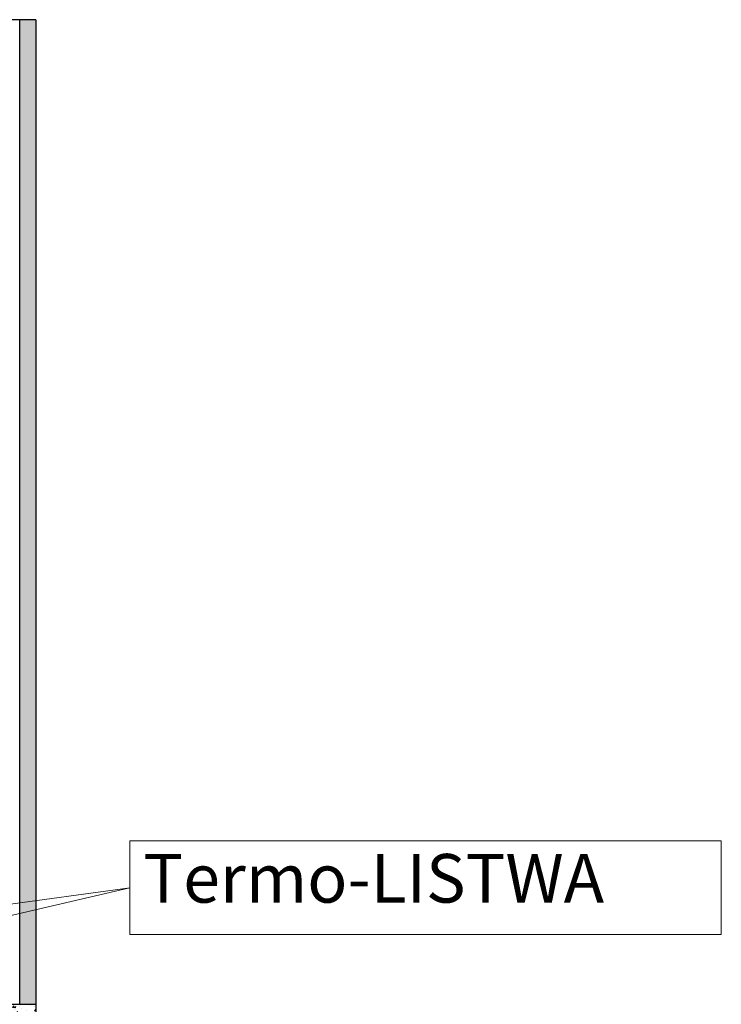
# Model space of a CAD drawing. Units: millimetres. Extents: x 2016 to 2856, y 1603 to 2024.
# Drawn here: x 2690 to 2734, y 1793 to 1854 of the extents above; entities that cross this region are included whole.
import ezdxf

# ---------------------------------------------------------------- set-up
doc = ezdxf.new("R2010")
doc.units = ezdxf.units.MM
for name, color, linetype, lineweight in [('kreskowanie', 9, 'Continuous', 5), ('linia pomocnicza', 1, 'Continuous', 5), ('text', 2, 'Continuous', 9)]:
    doc.layers.add(name, color=color, linetype=linetype, lineweight=lineweight)
doc.styles.get("Standard").update_dxf_attribs({"font": 'arial.ttf'})

msp = doc.modelspace()

# ---------------------------------------------------------------- hatches: boundary and pattern name
at = {"layer": 'kreskowanie'}
h = msp.add_hatch(dxfattribs=at)
h.set_pattern_fill('AR-CONC', scale=0.25)
h.set_pattern_definition([(50, (4225.8931, 14.9196), (1.7931505, -0.1568803), [0.1875, -2.0625]), (355, (4225.8931, 14.9196), (-0.3468783, 1.8804803), [0.15, -1.65]), (100.451444, (4226.0425, 14.9066), (1.4462721, 1.7236), [0.1593505, -1.7528553]), (46.1842, (4225.893, 15.4196), (2.6681033, -0.4137982), [0.28125, -3.09375]), (96.63564, (4226.1154, 15.3852), (2.336655, 2.4352965), [0.239026, -2.6292844]), (351.18416, (4225.893, 15.4196), (2.336655, 2.4352965), [0.225, -2.475]), (21, (4226.1431, 15.2946), (1.4922676, -1.0065472), [0.1875, -2.0625]), (326, (4226.1431, 15.2946), (0.6082883, 1.8128751), [0.15, -1.65]), (71.451445, (4226.2675, 15.2108), (2.100556, 0.8063279), [0.1593505, -1.7528553]), (37.5, (4225.8931, 14.91964), (0.03039964, 0.83223463), [0, -1.63, 0, -1.675, 0, -1.65625]), (7.5, (4225.8931, 14.9196), (0.65767384, 0.98602928), [0, -0.955, 0, -1.5925, 0, -0.63125]), (327.5, (4225.3356, 14.91964), (1.33455609, -0.05638718), [0, -0.625, 0, -1.95, 0, -2.5875]), (317.5, (4225.0856, 14.9196), (1.4579654, 0.25026246), [0, -0.8125, 0, -1.295, 0, -1.8375])])
h.paths.add_polyline_path([(2690.4, 1792.831), (2691.4, 1792.831), (2691.4, 1853.535), (2690.4, 1853.535)])
h = msp.add_hatch(dxfattribs=at)
h.set_pattern_fill('AR-CONC', scale=0.005)
h.set_pattern_definition([(50, (578.9021, 260.8176), (0.91092334, -0.07969543), [0.09525, -1.04775]), (355, (578.9021, 260.8176), (-0.1762171, 0.95528423), [0.0762, -0.83820292]), (100.451445, (578.978, 260.8109), (0.73470624, 0.87558876), [0.08095004, -0.89045122]), (46.1842, (578.9021, 261.0716), (1.3553952, -0.21021164), [0.142875, -1.571625]), (96.63556, (579.015, 261.054), (1.1870207, 1.2371306), [0.1214251, -1.33567804]), (351.18415, (578.902, 261.0716), (1.1870207, 1.2371306), [0.1142998, -1.25729866]), (21, (579.0291, 261.0081), (0.75807196, -0.511326), [0.09525, -1.04775]), (326, (579.0291, 261.0081), (0.30901014, 0.92093983), [0.0762, -0.8382]), (71.451445, (579.0922, 260.9655), (1.0670821, 0.40961384), [0.08095004, -0.8904497]), (37.5, (578.90207, 260.81757), (0.015443016, 0.422775194), [0, -0.82804, 0, -0.8509, 0, -0.841375]), (7.5, (578.90207, 260.81757), (0.33409831, 0.500902874), [0, -0.48514, 0, -0.80899, 0, -0.320675]), (327.5, (578.61886, 260.81757), (0.677952976, -0.02864372), [0, -0.3175, 0, -0.9906, 0, -1.31445]), (317.5, (578.49186, 260.8176), (0.74064591, 0.12713246), [0, -0.41275, 0, -0.65786, 0, -0.93345])])
h.paths.add_polyline_path([(2691.4, 1792.831), (2674.76, 1792.831), (2674.76, 1791.831), (2691.4, 1791.831)])

# ---------------------------------------------------------------- linework, layer by layer
at = {"color": 7}
for p, q in [((2691.4, 1853.535), (2674.76, 1853.535)), ((2690.4, 1792.831), (2690.4, 1853.535)), ((2691.4, 1853.535), (2691.4, 1802.029))]:
    msp.add_line(p, q, dxfattribs=at)
for p, q in [((2691.4, 1802.029), (2691.4, 1718.293)), ((2674.76, 1792.831), (2691.4, 1792.831))]:
    msp.add_line(p, q)
at = {"layer": 'linia pomocnicza', "color": 1}
for q in [(2670.906, 1793.903), (2670.957, 1796.437)]:
    msp.add_line((2697.188, 1800.014), q, dxfattribs=at)
msp.add_lwpolyline([(2697.188, 1802.907), (2733.643, 1802.907), (2733.643, 1797.12), (2697.188, 1797.12)], close=True, dxfattribs=at)

# ---------------------------------------------------------------- texts
at = {"layer": 'text', "insert": (2698.025, 1802.095), "char_height": 3, "attachment_point": 1}
msp.add_mtext_dynamic_manual_height_columns('{\\Fsimplex|c238;Termo-LISTWA}', width=40.1476, gutter_width=12.5, heights=[0], dxfattribs=at)

doc.saveas('drawing.dxf')
